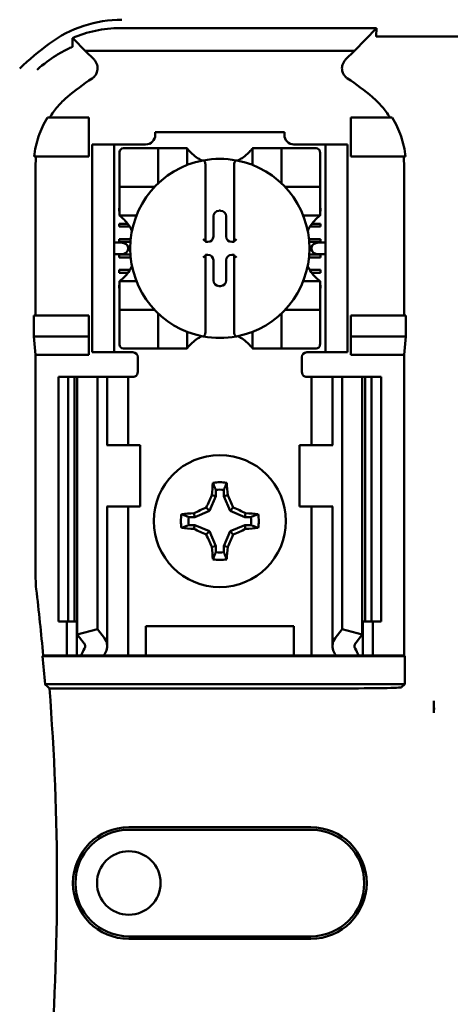
# Model space of a CAD drawing. Units: inches. Extents: x 2 to 108, y 1 to 84.
# Drawn here: x 74 to 75, y 47 to 49 of the extents above; entities that cross this region are included whole.
import ezdxf

# ---------------------------------------------------------------- set-up
doc = ezdxf.new("R2010")
doc.units = ezdxf.units.IN
doc.header["$LTSCALE"] = 5
doc.header["$MEASUREMENT"] = 0
doc.layers.add('Visible (ANSI)', color=7, linetype='Continuous', lineweight=50)

msp = doc.modelspace()

# ---------------------------------------------------------------- linework, layer by layer
at = {"layer": 'Visible (ANSI)'}
for p, q in [((75.1827, 48.6224), (74.6586, 48.6224)), ((75.1376, 48.5762), (75.1827, 48.6224)), ((75.1827, 48.6224), (75.1818, 48.6058)), ((74.5871, 48.5762), (74.5633, 48.6006)), ((75.4138, 48.6052), (75.186, 48.6052)), ((74.5871, 48.5762), (75.1376, 48.5762)), ((74.5871, 48.5762), (74.6054, 48.5579)), ((75.1194, 48.5579), (75.1376, 48.5762)), ((74.5949, 48.4395), (74.51, 48.4395)), ((74.5949, 48.3595), (74.5949, 48.4395)), ((75.1299, 48.4395), (75.2147, 48.4395)), ((75.1299, 48.3595), (75.1299, 48.4395)), ((74.7305, 48.4095), (74.9942, 48.4095)), ((74.7305, 48.4095), (74.7305, 48.4042)), ((74.9942, 48.4042), (74.9942, 48.4095)), ((74.6014, 48.3745), (74.6014, 48.3845)), ((74.6464, 48.3845), (74.6014, 48.3845)), ((74.6014, 48.3745), (74.6014, 47.9695)), ((74.6564, 48.3845), (74.6464, 48.3845)), ((74.6464, 48.3845), (74.6464, 48.3745)), ((74.6464, 48.3745), (74.6464, 47.9695)), ((74.7108, 48.3845), (74.6564, 48.3845)), ((74.7285, 48.3768), (74.6655, 48.3768)), ((74.7285, 48.3768), (74.7364, 48.3768)), ((74.7364, 48.3059), (74.7364, 48.3768)), ((74.7442, 48.3768), (74.7364, 48.3768)), ((74.7442, 48.3768), (74.7876, 48.3768)), ((74.7954, 48.3768), (74.7876, 48.3768)), ((74.7954, 48.3768), (74.7954, 48.3424)), ((74.9293, 48.3424), (74.9293, 48.3768)), ((74.9293, 48.3768), (74.9372, 48.3768)), ((74.9372, 48.3768), (74.9805, 48.3768)), ((74.9883, 48.3768), (74.9805, 48.3768)), ((74.9883, 48.3768), (74.9883, 48.3059)), ((74.9883, 48.3768), (74.9962, 48.3768)), ((75.0592, 48.3768), (74.9962, 48.3768)), ((75.0684, 48.3845), (75.0139, 48.3845)), ((75.0784, 48.3845), (75.0684, 48.3845)), ((75.1234, 48.3845), (75.0784, 48.3845)), ((75.0784, 48.3745), (75.0784, 48.3845)), ((75.0784, 48.3745), (75.0784, 47.9695)), ((75.1234, 48.3845), (75.1234, 48.3745)), ((75.1234, 48.3745), (75.1234, 47.9695)), ((74.4831, 48.3595), (74.5949, 48.3595)), ((74.6576, 48.3689), (74.6576, 48.3059)), ((75.0671, 48.3059), (75.0671, 48.3689)), ((75.2416, 48.3595), (75.1299, 48.3595)), ((74.4859, 48.3409), (74.4859, 48.0345)), ((74.8328, 48.3439), (74.8328, 48.1866)), ((74.8919, 48.1866), (74.8919, 48.3439)), ((75.2388, 48.0345), (75.2388, 48.3409)), ((74.6576, 48.298), (74.6576, 48.3059)), ((74.6576, 48.298), (74.7285, 48.298)), ((74.6576, 48.298), (74.6576, 48.2901)), ((74.9962, 48.298), (75.0671, 48.298)), ((75.0671, 48.3059), (75.0671, 48.298)), ((75.0671, 48.2901), (75.0671, 48.298)), ((74.6576, 48.2468), (74.6576, 48.2901)), ((75.0671, 48.2901), (75.0671, 48.2468)), ((74.6564, 48.254), (74.6576, 48.254)), ((74.6564, 48.2481), (74.6564, 48.254)), ((75.0671, 48.254), (75.0684, 48.254)), ((75.0684, 48.254), (75.0684, 48.2481)), ((74.6576, 48.2481), (74.6564, 48.2481)), ((74.6576, 48.239), (74.6576, 48.2468)), ((74.692, 48.239), (74.6576, 48.239)), ((74.8493, 48.1965), (74.8493, 48.2376)), ((74.8607, 48.2491), (74.864, 48.2491)), ((74.8754, 48.2376), (74.8754, 48.1965)), ((75.0671, 48.239), (75.0328, 48.239)), ((75.0684, 48.2481), (75.0671, 48.2481)), ((75.0671, 48.239), (75.0671, 48.2468)), ((74.6564, 48.2225), (74.6741, 48.2225)), ((74.6564, 48.2166), (74.6564, 48.2225)), ((74.6782, 48.2166), (74.6564, 48.2166)), ((75.0684, 48.2166), (75.0465, 48.2166)), ((75.0506, 48.2225), (75.0684, 48.2225)), ((75.0684, 48.2225), (75.0684, 48.2166)), ((74.6609, 48.1838), (74.6464, 48.1838)), ((74.6564, 48.1851), (74.6564, 48.191)), ((74.6564, 48.191), (74.6803, 48.191)), ((74.6798, 48.1851), (74.6564, 48.1851)), ((74.675, 48.1738), (74.675, 48.1702)), ((74.8328, 48.1866), (74.8328, 48.1851)), ((74.8328, 48.1851), (74.8379, 48.1851)), ((74.8868, 48.1851), (74.8919, 48.1851)), ((74.8919, 48.1851), (74.8919, 48.1866)), ((75.0444, 48.191), (75.0684, 48.191)), ((75.0684, 48.1851), (75.045, 48.1851)), ((75.0497, 48.1702), (75.0497, 48.1738)), ((75.0784, 48.1838), (75.0639, 48.1838)), ((75.0684, 48.191), (75.0684, 48.1851)), ((74.6464, 48.1602), (74.6609, 48.1602)), ((74.6564, 48.1536), (74.6564, 48.1595)), ((74.6564, 48.1595), (74.6797, 48.1595)), ((74.6802, 48.1536), (74.6564, 48.1536)), ((74.8328, 48.159), (74.8328, 48.1575)), ((74.8379, 48.159), (74.8328, 48.159)), ((74.8328, 48.1575), (74.8328, 48.0002)), ((74.8919, 48.159), (74.8868, 48.159)), ((74.8919, 48.1575), (74.8919, 48.159)), ((74.8919, 48.0002), (74.8919, 48.1575)), ((75.0684, 48.1536), (75.0445, 48.1536)), ((75.045, 48.1595), (75.0684, 48.1595)), ((75.0639, 48.1602), (75.0784, 48.1602)), ((75.0684, 48.1595), (75.0684, 48.1536)), ((74.8493, 48.1064), (74.8493, 48.1476)), ((74.8754, 48.1476), (74.8754, 48.1064)), ((74.6564, 48.1221), (74.6564, 48.128)), ((74.6564, 48.128), (74.6786, 48.128)), ((74.6746, 48.1221), (74.6564, 48.1221)), ((75.0461, 48.128), (75.0684, 48.128)), ((75.0684, 48.1221), (75.0501, 48.1221)), ((75.0684, 48.128), (75.0684, 48.1221)), ((74.6564, 48.0965), (74.6576, 48.0965)), ((74.6564, 48.0906), (74.6564, 48.0965)), ((74.6576, 48.0906), (74.6564, 48.0906)), ((74.6576, 48.1051), (74.692, 48.1051)), ((74.6576, 48.1051), (74.6576, 48.0972)), ((74.6576, 48.0539), (74.6576, 48.0972)), ((74.864, 48.095), (74.8607, 48.095)), ((75.0328, 48.1051), (75.0671, 48.1051)), ((75.0671, 48.1051), (75.0671, 48.0972)), ((75.0671, 48.0972), (75.0671, 48.0539)), ((75.0671, 48.0965), (75.0684, 48.0965)), ((75.0684, 48.0906), (75.0671, 48.0906)), ((75.0684, 48.0965), (75.0684, 48.0906)), ((74.6576, 48.0539), (74.6576, 48.0461)), ((75.0671, 48.0461), (75.0671, 48.0539)), ((74.4823, 47.9916), (74.4823, 48.0345)), ((74.5949, 48.0345), (74.4823, 48.0345)), ((74.5949, 47.9916), (74.5949, 48.0345)), ((74.7285, 48.0461), (74.6576, 48.0461)), ((74.6576, 48.0382), (74.6576, 48.0461)), ((74.6576, 48.0382), (74.6576, 47.9752)), ((74.7364, 47.9673), (74.7364, 48.0382)), ((74.9883, 48.0382), (74.9883, 47.9673)), ((75.0671, 48.0461), (74.9962, 48.0461)), ((75.0671, 48.0461), (75.0671, 48.0382)), ((75.0671, 47.9752), (75.0671, 48.0382)), ((75.1299, 47.9916), (75.1299, 48.0345)), ((75.1299, 48.0345), (75.2424, 48.0345)), ((75.2424, 48.0345), (75.2424, 47.9916)), ((74.4859, 47.9545), (74.4823, 47.9916)), ((74.4823, 47.9916), (74.5949, 47.9916)), ((74.5949, 47.9545), (74.5949, 47.9916)), ((74.7954, 48.0016), (74.7954, 47.9673)), ((74.9293, 47.9673), (74.9293, 48.0016)), ((75.2424, 47.9916), (75.1299, 47.9916)), ((75.1299, 47.9545), (75.1299, 47.9916)), ((75.2424, 47.9916), (75.2388, 47.9545)), ((74.5949, 47.9545), (74.4859, 47.9545)), ((74.4859, 47.9545), (74.4859, 47.497)), ((74.6014, 47.9595), (74.6014, 47.9695)), ((74.6014, 47.9595), (74.6464, 47.9595)), ((74.6464, 47.9695), (74.6464, 47.9595)), ((74.6464, 47.9595), (74.6564, 47.9595)), ((74.6849, 47.9595), (74.6564, 47.9595)), ((74.6655, 47.9673), (74.7285, 47.9673)), ((74.6949, 47.9495), (74.6949, 47.9195)), ((74.7364, 47.9673), (74.7285, 47.9673)), ((74.7364, 47.9673), (74.7442, 47.9673)), ((74.7876, 47.9673), (74.7442, 47.9673)), ((74.7954, 47.9673), (74.7876, 47.9673)), ((74.9293, 47.9673), (74.9372, 47.9673)), ((74.9805, 47.9673), (74.9372, 47.9673)), ((74.9805, 47.9673), (74.9883, 47.9673)), ((74.9962, 47.9673), (74.9883, 47.9673)), ((74.9962, 47.9673), (75.0592, 47.9673)), ((75.0299, 47.9195), (75.0299, 47.9495)), ((75.0399, 47.9595), (75.0684, 47.9595)), ((75.0684, 47.9595), (75.0784, 47.9595)), ((75.0784, 47.9595), (75.0784, 47.9695)), ((75.0784, 47.9595), (75.1234, 47.9595)), ((75.1234, 47.9695), (75.1234, 47.9595)), ((75.2388, 47.9545), (75.1299, 47.9545)), ((75.2388, 47.3395), (75.2388, 47.9545)), ((74.5324, 47.9095), (74.5524, 47.9095)), ((74.5324, 47.9095), (74.5324, 47.4095)), ((74.5524, 47.9095), (74.5655, 47.9095)), ((74.5524, 47.9095), (74.5524, 47.4095)), ((74.5712, 47.9095), (74.5655, 47.9095)), ((74.5655, 47.9095), (74.5655, 47.4095)), ((74.5712, 47.9095), (74.6124, 47.9095)), ((74.5712, 47.9095), (74.5712, 47.3828)), ((74.6124, 47.9095), (74.6264, 47.9095)), ((74.6124, 47.9095), (74.6124, 47.3933)), ((74.6324, 47.9095), (74.6264, 47.9095)), ((74.6324, 47.9095), (74.6579, 47.9095)), ((74.6324, 47.7695), (74.6324, 47.9095)), ((74.6749, 47.9095), (74.6579, 47.9095)), ((74.6749, 47.9095), (74.6849, 47.9095)), ((74.6749, 47.7695), (74.6749, 47.9095)), ((75.0499, 47.9095), (75.0399, 47.9095)), ((75.0499, 47.9095), (75.0668, 47.9095)), ((75.0499, 47.9095), (75.0499, 47.7695)), ((75.0924, 47.9095), (75.0668, 47.9095)), ((75.0924, 47.9095), (75.0983, 47.9095)), ((75.0924, 47.9095), (75.0924, 47.7695)), ((75.1124, 47.9095), (75.0983, 47.9095)), ((75.1535, 47.9095), (75.1124, 47.9095)), ((75.1124, 47.9095), (75.1124, 47.3933)), ((75.1535, 47.9095), (75.1535, 47.3828)), ((75.1592, 47.9095), (75.1535, 47.9095)), ((75.1592, 47.9095), (75.1724, 47.9095)), ((75.1592, 47.9095), (75.1592, 47.4095)), ((75.1724, 47.9095), (75.1924, 47.9095)), ((75.1724, 47.9095), (75.1724, 47.4095)), ((75.1924, 47.9095), (75.1924, 47.4095)), ((74.6326, 47.7695), (74.6314, 47.7695)), ((74.6999, 47.7695), (74.6326, 47.7695)), ((74.6999, 47.6445), (74.6999, 47.7695)), ((75.0249, 47.7695), (75.0921, 47.7695)), ((75.0249, 47.7695), (75.0249, 47.6445)), ((75.0933, 47.7695), (75.0921, 47.7695)), ((74.8541, 47.6782), (74.8541, 47.6657)), ((74.8706, 47.6657), (74.8706, 47.6782)), ((74.8541, 47.6657), (74.8416, 47.6353)), ((74.8541, 47.6657), (74.8462, 47.6673)), ((74.8706, 47.6657), (74.8785, 47.6673)), ((74.8832, 47.6353), (74.8706, 47.6657)), ((74.6314, 47.6445), (74.6326, 47.6445)), ((74.6324, 47.3587), (74.6324, 47.6445)), ((74.6326, 47.6445), (74.6999, 47.6445)), ((74.6749, 47.3395), (74.6749, 47.6445)), ((74.8112, 47.6228), (74.8096, 47.6307)), ((74.8416, 47.6353), (74.8112, 47.6228)), ((74.8416, 47.6353), (74.8348, 47.6421)), ((74.8832, 47.6353), (74.8899, 47.6421)), ((74.9135, 47.6228), (74.8832, 47.6353)), ((74.9135, 47.6228), (74.9151, 47.6307)), ((75.0921, 47.6445), (75.0249, 47.6445)), ((75.0499, 47.6445), (75.0499, 47.3395)), ((75.0921, 47.6445), (75.0933, 47.6445)), ((75.0924, 47.6445), (75.0924, 47.3587)), ((74.8112, 47.6228), (74.7987, 47.6228)), ((74.926, 47.6228), (74.9135, 47.6228)), ((74.7987, 47.6063), (74.8112, 47.6063)), ((74.8112, 47.6063), (74.8096, 47.5984)), ((74.8112, 47.6063), (74.8416, 47.5937)), ((74.8416, 47.5937), (74.8348, 47.5869)), ((74.8416, 47.5937), (74.8541, 47.5634)), ((74.8706, 47.5634), (74.8832, 47.5937)), ((74.8832, 47.5937), (74.9135, 47.6063)), ((74.8832, 47.5937), (74.8899, 47.5869)), ((74.9135, 47.6063), (74.926, 47.6063)), ((74.9135, 47.6063), (74.9151, 47.5984)), ((74.8541, 47.5634), (74.8462, 47.5618)), ((74.8541, 47.5634), (74.8541, 47.5509)), ((74.8706, 47.5509), (74.8706, 47.5634)), ((74.8706, 47.5634), (74.8785, 47.5618)), ((74.5524, 47.4095), (74.5324, 47.4095)), ((74.5499, 47.3395), (74.5499, 47.4095)), ((74.5655, 47.4095), (74.5524, 47.4095)), ((74.5655, 47.4095), (74.5712, 47.4095)), ((74.5699, 47.3395), (74.5699, 47.4095)), ((75.1535, 47.4095), (75.1592, 47.4095)), ((75.1549, 47.4095), (75.1549, 47.3395)), ((75.1724, 47.4095), (75.1592, 47.4095)), ((75.1924, 47.4095), (75.1724, 47.4095)), ((75.1749, 47.4095), (75.1749, 47.3395)), ((74.5712, 47.3828), (74.6124, 47.3933)), ((74.6124, 47.3933), (74.6264, 47.3751)), ((74.7109, 47.3395), (74.7109, 47.3995)), ((74.7109, 47.3995), (75.0139, 47.3995)), ((75.0139, 47.3995), (75.0139, 47.3395)), ((75.0983, 47.3751), (75.1124, 47.3933)), ((75.1124, 47.3933), (75.1535, 47.3828)), ((74.5852, 47.3645), (74.5712, 47.3828)), ((75.1535, 47.3828), (75.1395, 47.3645)), ((74.5002, 47.3382), (74.5014, 47.3395)), ((74.5002, 47.3382), (75.2401, 47.3382)), ((74.5014, 47.3395), (74.5499, 47.3395)), ((74.5499, 47.3395), (74.5699, 47.3395)), ((74.5699, 47.3395), (74.5788, 47.3395)), ((74.6254, 47.3395), (74.5788, 47.3395)), ((74.6579, 47.3395), (74.6254, 47.3395)), ((74.6579, 47.3395), (74.6749, 47.3395)), ((74.6886, 47.3395), (74.6749, 47.3395)), ((74.6886, 47.3395), (74.7109, 47.3395)), ((74.7109, 47.3395), (75.0139, 47.3395)), ((75.0139, 47.3395), (75.0361, 47.3395)), ((75.0361, 47.3395), (75.0499, 47.3395)), ((75.0668, 47.3395), (75.0499, 47.3395)), ((75.0668, 47.3395), (75.0993, 47.3395)), ((75.1459, 47.3395), (75.0993, 47.3395)), ((75.1549, 47.3395), (75.1459, 47.3395)), ((75.1749, 47.3395), (75.1549, 47.3395)), ((75.1749, 47.3395), (75.2388, 47.3395)), ((75.2388, 47.3395), (75.2401, 47.3382)), ((75.2401, 47.3382), (75.2401, 47.2808)), ((75.2401, 47.2808), (74.5051, 47.2808)), ((74.5142, 47.2725), (75.1089, 47.2725)), ((75.2401, 47.2808), (75.2339, 47.2746)), ((75.2999, 47.2469), (75.2999, 47.2226)), ((74.6764, 46.9887), (75.0484, 46.9887)), ((75.0484, 46.9835), (74.6764, 46.9835)), ((74.6764, 46.7655), (75.0484, 46.7655)), ((75.0484, 46.7604), (74.6764, 46.7604))]:
    msp.add_line(p, q, dxfattribs=at)
for centre, radius in [((74.8624, 47.6145), 0.135), ((74.6764, 46.8745), 0.065)]:
    msp.add_circle(centre, radius, dxfattribs=at)
for centre, radius, start, end in [((74.8624, 48.1174), 0.5878, 126.3324, 134.0778), ((74.8624, 48.1174), 0.4793, 123.0051, 130.583), ((74.8624, 48.1174), 0.4793, 49.417, 56.9949), ((74.7108, 48.4042), 0.0197, 270, 0), ((75.0139, 48.4042), 0.0197, 180, 270), ((74.6655, 48.3689), 0.00787, 90, 180), ((75.0592, 48.3689), 0.00787, 0, 90), ((74.8624, 48.427), 0.0837, 225.0991, 244.407), ((74.8624, 48.172), 0.1831, 79.3512, 100.6488), ((74.8624, 48.427), 0.0837, 295.593, 314.9009), ((74.8624, 48.172), 0.1831, 100.6488, 259.3512), ((74.8624, 48.172), 0.1831, 280.6488, 79.3512), ((74.7285, 48.3059), 0.00787, 270, 278.0723), ((74.7285, 48.3059), 0.00787, 351.9277, 0), ((74.9962, 48.3059), 0.00787, 180, 188.0723), ((74.9962, 48.3059), 0.00787, 261.9277, 270), ((74.6074, 48.172), 0.0837, 25.593, 44.9009), ((75.1173, 48.172), 0.0837, 135.0991, 154.407), ((74.6074, 48.172), 0.0837, 315.0991, 334.407), ((75.1173, 48.172), 0.0837, 205.593, 224.9009), ((74.7285, 48.0382), 0.00787, 81.9277, 90), ((74.7285, 48.0382), 0.00787, 0, 8.0723), ((74.9962, 48.0382), 0.00787, 171.9277, 180), ((74.9962, 48.0382), 0.00787, 90, 98.0723), ((74.8624, 47.9171), 0.0837, 115.593, 134.9009), ((74.8624, 48.172), 0.1831, 259.3512, 280.6488), ((74.8624, 47.9171), 0.0837, 45.0991, 64.407), ((74.6655, 47.9752), 0.00787, 180, 270), ((75.0592, 47.9752), 0.00787, 270, 0), ((74.6849, 47.9495), 0.01, 0, 90), ((75.0399, 47.9495), 0.01, 90, 180), ((74.6849, 47.9195), 0.01, 292.0243, 0), ((75.0399, 47.9195), 0.01, 180, 247.9757), ((74.8624, 47.6145), 0.0795, 79.8408, 100.1592), ((74.8624, 47.6145), 0.0642, 82.6326, 97.3674), ((74.8624, 47.6145), 0.0795, 169.8408, 190.1592), ((74.8624, 47.6145), 0.0795, 349.8408, 10.1592), ((74.8624, 47.6145), 0.0642, 172.6326, 187.3674), ((74.8624, 47.6145), 0.0642, 352.6326, 7.3674), ((74.8624, 47.6145), 0.0642, 262.6326, 277.3674), ((74.8624, 47.6145), 0.0795, 259.8408, 280.1592), ((74.671, 47.497), 0.185, 180.001, 186.7248), ((69.3924, 46.8745), 5.1302, 5.2005, 6.7257), ((69.3924, 46.8745), 5.1289, 4.5437, 5.1871), ((69.3924, 46.8745), 5.1372, 355.5574, 4.4426), ((74.6764, 46.8745), 0.1141, 90, 270), ((74.6764, 46.8745), 0.109, 90, 270), ((75.0484, 46.8745), 0.1141, 270, 90), ((75.0484, 46.8745), 0.109, 270, 90)]:
    msp.add_arc(centre, radius, start, end, dxfattribs=at)
for centre, major_axis, ratio, start_param, end_param in [((74.7244, 48.3616), (-0.2311, -0.0707), 0.834602, 5.942273, 6.033318), ((74.9966, 48.3618), (-0.2354, 0.069), 0.829175, 3.380126, 3.470466), ((74.8607, 48.2376), (-0.00808, 0.00808), 0.998783, 5.498396, 7.067974), ((74.864, 48.2376), (0.00808, 0.00808), 0.998783, 5.498396, 7.067974), ((74.8379, 48.1965), (0.00808, -0.00808), 0.998783, 5.498396, 7.067974), ((74.8868, 48.1965), (-0.00808, -0.00808), 0.998783, 5.498396, 7.067974), ((74.6609, 48.1738), (-0.0141, 0), 0.707107, 3.141593, 4.712389), ((74.8289, 48.1866), (-0.00394, 0), 0.0349, 3.141593, 3.217906), ((74.8958, 48.1866), (-0.00394, 0), 0.0349, 6.206872, 6.283185), ((75.0639, 48.1738), (-0.0141, 0), 0.707107, 4.712389, 6.283185), ((74.6609, 48.1702), (-0.0141, 0), 0.707107, 1.570796, 3.141593), ((74.8289, 48.1575), (-0.00394, 0), 0.0349, 3.065279, 3.141592), ((74.8379, 48.1476), (0.00808, 0.00808), 0.998783, 5.498396, 7.067974), ((74.8868, 48.1476), (-0.00808, 0.00808), 0.998783, 5.498396, 7.067974), ((74.8958, 48.1575), (-0.00394, 0), 0.0349, 0, 0.076314), ((75.0639, 48.1702), (-0.0141, 0), 0.707107, 0, 1.570796), ((74.8607, 48.1064), (-0.00808, -0.00808), 0.998783, 5.498396, 7.067974), ((74.864, 48.1064), (0.00808, -0.00808), 0.998783, 5.498396, 7.067974), ((74.8707, 47.6145), (0, 0.1508), 0.173648, 1.025501, 1.21363), ((74.854, 47.6145), (0, -0.1508), 0.173648, 1.927963, 2.116092), ((74.8531, 47.6184), (0.0577, 0.1392), 0.173648, 1.284722, 1.471568), ((74.8716, 47.6184), (0.0577, -0.1392), 0.173648, 1.670024, 1.85687), ((74.8624, 47.6062), (0.1508, 0), 0.173648, 1.927963, 2.116092), ((74.8585, 47.6238), (0.1392, 0.0577), 0.173648, 1.670024, 1.85687), ((74.8662, 47.6238), (0.1392, -0.0577), 0.173648, 1.284722, 1.471568), ((74.8624, 47.6062), (0.1508, 0), 0.173648, 1.025501, 1.21363), ((74.8624, 47.6229), (-0.1508, 0), 0.173648, 1.025501, 1.21363), ((74.8585, 47.6053), (-0.1392, 0.0577), 0.173648, 1.284722, 1.471568), ((74.8662, 47.6053), (-0.1392, -0.0577), 0.173648, 1.670024, 1.85687), ((74.8624, 47.6229), (-0.1508, 0), 0.173648, 1.927963, 2.116092), ((74.8531, 47.6107), (-0.0577, 0.1392), 0.173648, 1.670024, 1.85687), ((74.8716, 47.6107), (-0.0577, -0.1392), 0.173648, 1.284722, 1.471568), ((74.8707, 47.6145), (0, 0.1508), 0.173648, 1.927963, 2.116092), ((74.854, 47.6145), (0, -0.1508), 0.173648, 1.025501, 1.21363), ((74.5624, 47.3587), (-0.07, 0), 0.57735, 2.822214, 3.558114), ((75.1624, 47.3587), (-0.07, 0), 0.57735, 5.866664, 6.602564), ((74.8909, 47.296), (-0.3211, 0), 0.57735, 5.963807, 6.045969), ((74.5624, 47.3587), (-0.025, 0), 0.57735, 2.822214, 3.558114), ((74.9713, 47.297), (-0.3562, 0), 0.5, 6.004286, 6.041949), ((74.7534, 47.297), (0.3562, 0), 0.5, 0.241236, 0.278899), ((75.1624, 47.3587), (-0.025, 0), 0.57735, 5.866664, 6.602564), ((74.8338, 47.296), (-0.3211, 0), 0.57735, 3.378809, 3.460971), ((75.1089, 47.2746), (-0.125, 0), 0.017455, 1.570796, 3.124139)]:
    msp.add_ellipse(centre, major_axis=major_axis, ratio=ratio, start_param=start_param, end_param=end_param, dxfattribs=at)
for points, knots in [([(74.6622, 48.6395), (74.6358, 48.6395), (74.6094, 48.6352), (74.5592, 48.6187), (74.5354, 48.6066), (74.5141, 48.5909)], [0, 0, 0, 0, 0.2013146, 0.2013146, 0.4026288, 0.4026288, 0.4026288, 0.4026288]), ([(74.5614, 48.6021), (74.5761, 48.6084), (74.5918, 48.6135), (74.6246, 48.6205), (74.6415, 48.6224), (74.6586, 48.6224)], [0.0005695, 0.0005695, 0.0005695, 0.0005695, 0.1312344, 0.1312344, 0.2617045, 0.2617045, 0.2617045, 0.2617045]), ([(74.5616, 48.5849), (74.5616, 48.5878), (74.5616, 48.5907), (74.5615, 48.5964), (74.5615, 48.5993), (74.5614, 48.6021)], [0, 0, 0, 0, 0.893653, 0.893653, 1.787189, 1.787189, 1.787189, 1.787189]), ([(74.5633, 48.6006), (74.563, 48.6009), (74.5627, 48.6012), (74.562, 48.6017), (74.5617, 48.6019), (74.5614, 48.6021)], [-0.007747749, -0.007747749, -0.007747749, -0.007747749, -0.003783788, -0.003783788, -0.000454686, -0.000454686, -0.000454686, -0.000454686]), ([(75.186, 48.6052), (75.1858, 48.6052), (75.1856, 48.6052), (75.1854, 48.6052), (75.1852, 48.6052), (75.1851, 48.6052), (75.1849, 48.6052), (75.1846, 48.6052), (75.1844, 48.6052), (75.1843, 48.6052), (75.1839, 48.6052), (75.1836, 48.6052), (75.1833, 48.6052), (75.1821, 48.6054), (75.1817, 48.6056), (75.1818, 48.6058)], [0.00000364, 0.00000364, 0.00000364, 0.00000364, 0.00139916, 0.00139916, 0.00139916, 0.00298569, 0.00298569, 0.00298569, 0.00560677, 0.00560677, 0.00560677, 0.01160188, 0.01160188, 0.01160188, 0.04424913, 0.04424913, 0.04424913, 0.04424913]), ([(74.4891, 48.537), (74.4892, 48.5371), (74.4893, 48.5372), (74.4894, 48.5373), (74.502, 48.5489), (74.5152, 48.5586), (74.5281, 48.5666), (74.5349, 48.5708), (74.5415, 48.5745), (74.5482, 48.5779)], [-0.275384, -0.275384, -0.275384, -0.275384, -0.2742201, -0.2742201, -0.2742201, -0.0959562, -0.0959562, -0.0959562, -0.0033695, -0.0033695, -0.0033695, -0.0033695]), ([(74.5486, 48.5781), (74.5504, 48.5791), (74.5521, 48.5799), (74.5553, 48.5814), (74.5569, 48.5822), (74.5585, 48.583)], [0, 0, 0, 0, 0.02347693, 0.02347693, 0.04560163, 0.04560163, 0.04560163, 0.04560163]), ([(74.5585, 48.583), (74.5592, 48.5833), (74.5597, 48.5835), (74.5604, 48.5838), (74.5607, 48.584), (74.5609, 48.5841)], [-0.01886927, -0.01886927, -0.01886927, -0.01886927, -0.00960531, -0.00960531, 0, 0, 0, 0]), ([(74.5609, 48.5841), (74.561, 48.5841), (74.5611, 48.5842), (74.5613, 48.5843), (74.5614, 48.5844), (74.5616, 48.5845), (74.5616, 48.5846), (74.5616, 48.5847), (74.5616, 48.5848), (74.5616, 48.5848), (74.5616, 48.5849), (74.5616, 48.5849)], [-0.02860878, -0.02860878, -0.02860878, -0.02860878, -0.02684787, -0.02684787, -0.02160726, -0.02160726, -0.01511794, -0.01511794, -0.00727155, -0.00727155, 0, 0, 0, 0]), ([(74.6013, 48.5193), (74.6031, 48.5204), (74.6047, 48.5218), (74.6075, 48.5249), (74.6087, 48.5266), (74.6108, 48.5305), (74.6121, 48.5336), (74.6129, 48.5409), (74.6126, 48.5441), (74.6111, 48.5492), (74.6103, 48.5512), (74.6081, 48.5548), (74.6068, 48.5564), (74.6054, 48.5579)], [-0.1431185, -0.1431185, -0.1431185, -0.1431185, -0.1153217, -0.1153217, -0.0875317, -0.0875317, -0.0564939, -0.0564939, -0.0318711, -0.0318711, -0.0159383, -0.0159383, 0, 0, 0, 0]), ([(75.1194, 48.5579), (75.1179, 48.5564), (75.1166, 48.5548), (75.1145, 48.5512), (75.1136, 48.5492), (75.1124, 48.545), (75.1117, 48.5417), (75.1125, 48.5344), (75.1135, 48.5313), (75.116, 48.5266), (75.1172, 48.5249), (75.1201, 48.5218), (75.1217, 48.5204), (75.1234, 48.5193)], [-0.1431251, -0.1431251, -0.1431251, -0.1431251, -0.115325, -0.115325, -0.0875318, -0.0875318, -0.0564941, -0.0564941, -0.0318722, -0.0318722, -0.0159388, -0.0159388, 0, 0, 0, 0]), ([(74.5506, 48.4814), (74.5436, 48.4754), (74.5371, 48.4689), (74.5251, 48.4549), (74.5196, 48.4474), (74.5147, 48.4395)], [0, 0, 0, 0, 0.0699364, 0.0699364, 0.1404991, 0.1404991, 0.1404991, 0.1404991]), ([(75.21, 48.4395), (75.2051, 48.4473), (75.1997, 48.4548), (75.1877, 48.4688), (75.1812, 48.4753), (75.1741, 48.4814)], [0.0009169, 0.0009169, 0.0009169, 0.0009169, 0.0710259, 0.0710259, 0.1414156, 0.1414156, 0.1414156, 0.1414156]), ([(74.51, 48.4395), (74.5026, 48.4274), (74.4965, 48.4144), (74.4875, 48.3875), (74.4844, 48.3736), (74.4831, 48.3595)], [0.0002951, 0.0002951, 0.0002951, 0.0002951, 0.1086254, 0.1086254, 0.2165058, 0.2165058, 0.2165058, 0.2165058]), ([(75.2416, 48.3595), (75.2403, 48.3736), (75.2373, 48.3875), (75.2282, 48.4144), (75.2221, 48.4274), (75.2147, 48.4395)], [0.0000963, 0.0000963, 0.0000963, 0.0000963, 0.1079758, 0.1079758, 0.2163051, 0.2163051, 0.2163051, 0.2163051]), ([(74.8033, 48.3677), (74.8022, 48.3688), (74.8011, 48.37), (74.799, 48.3723), (74.7981, 48.3734), (74.7968, 48.375), (74.7963, 48.3756), (74.7958, 48.3763), (74.7957, 48.3764), (74.7955, 48.3767), (74.7954, 48.3768), (74.7954, 48.3768)], [-0.03831228, -0.03831228, -0.03831228, -0.03831228, -0.02676761, -0.02676761, -0.01522294, -0.01522294, -0.00761147, -0.00761147, -0.00380574, -0.00380574, 0, 0, 0, 0]), ([(74.9293, 48.3768), (74.9293, 48.3768), (74.9292, 48.3767), (74.9291, 48.3764), (74.9289, 48.3763), (74.9284, 48.3756), (74.9279, 48.375), (74.9266, 48.3734), (74.9257, 48.3723), (74.9236, 48.37), (74.9225, 48.3688), (74.9214, 48.3677)], [-0.14756864, -0.14756864, -0.14756864, -0.14756864, -0.1437629, -0.1437629, -0.13995717, -0.13995717, -0.1323457, -0.1323457, -0.12080103, -0.12080103, -0.10925636, -0.10925636, -0.10925636, -0.10925636]), ([(74.8285, 48.352), (74.8287, 48.352), (74.8288, 48.352), (74.8289, 48.352), (74.8291, 48.352), (74.8293, 48.352), (74.8296, 48.3518), (74.8299, 48.3517), (74.8305, 48.3513), (74.831, 48.3508), (74.8317, 48.3496), (74.8321, 48.3487), (74.8327, 48.3466), (74.8328, 48.3451), (74.8328, 48.3439)], [0.09361084, 0.09361084, 0.09361084, 0.09361084, 0.09448587, 0.09448587, 0.09448587, 0.09584552, 0.09584552, 0.09737332, 0.09737332, 0.10168956, 0.10168956, 0.10832607, 0.10832607, 0.11777784, 0.11777784, 0.11777784, 0.11777784]), ([(74.8962, 48.352), (74.8961, 48.352), (74.8959, 48.352), (74.8958, 48.352), (74.8956, 48.352), (74.8954, 48.352), (74.8951, 48.3518), (74.8949, 48.3517), (74.8942, 48.3513), (74.8937, 48.3508), (74.893, 48.3496), (74.8926, 48.3487), (74.892, 48.3466), (74.8919, 48.3451), (74.8919, 48.3439)], [-0.00087101, -0.00087101, -0.00087101, -0.00087101, 0, 0, 0, 0.00135965, 0.00135965, 0.00288745, 0.00288745, 0.00720369, 0.00720369, 0.0138402, 0.0138402, 0.02329198, 0.02329198, 0.02329198, 0.02329198]), ([(74.6576, 48.239), (74.6576, 48.239), (74.6577, 48.2389), (74.658, 48.2387), (74.6583, 48.2385), (74.6591, 48.2379), (74.6598, 48.2373), (74.6615, 48.2359), (74.6625, 48.235), (74.6646, 48.2331), (74.6657, 48.2321), (74.6667, 48.2311)], [-0.14766737, -0.14766737, -0.14766737, -0.14766737, -0.14331726, -0.14331726, -0.13896716, -0.13896716, -0.13026695, -0.13026695, -0.11976552, -0.11976552, -0.10926408, -0.10926408, -0.10926408, -0.10926408]), ([(75.058, 48.2311), (75.0591, 48.2322), (75.0603, 48.2333), (75.0626, 48.2354), (75.0637, 48.2363), (75.0653, 48.2376), (75.0659, 48.2381), (75.0666, 48.2386), (75.0668, 48.2387), (75.067, 48.2389), (75.0671, 48.239), (75.0671, 48.239)], [0.10925636, 0.10925636, 0.10925636, 0.10925636, 0.12080103, 0.12080103, 0.1323457, 0.1323457, 0.13995717, 0.13995717, 0.1437629, 0.1437629, 0.14756864, 0.14756864, 0.14756864, 0.14756864]), ([(74.8285, 48.1907), (74.8285, 48.1907), (74.8286, 48.1907), (74.829, 48.1903), (74.8294, 48.1899), (74.8302, 48.1891), (74.8306, 48.1887), (74.8313, 48.188), (74.8317, 48.1877), (74.8322, 48.1871), (74.8324, 48.187), (74.8327, 48.1867), (74.8328, 48.1866), (74.8328, 48.1866), (74.8328, 48.1866), (74.8328, 48.1866)], [-0.00020122, -0.00020122, -0.00020122, -0.00020122, 0, 0, 0.00433174, 0.00433174, 0.00846618, 0.00846618, 0.01284973, 0.01284973, 0.01612611, 0.01612611, 0.01896459, 0.01896459, 0.01918596, 0.01918596, 0.01918596, 0.01918596]), ([(74.8962, 48.1907), (74.8962, 48.1907), (74.8962, 48.1907), (74.8957, 48.1903), (74.8953, 48.1899), (74.8945, 48.1891), (74.8942, 48.1887), (74.8934, 48.188), (74.8931, 48.1877), (74.8925, 48.1871), (74.8923, 48.187), (74.892, 48.1867), (74.8919, 48.1866), (74.8919, 48.1866), (74.8919, 48.1866), (74.8919, 48.1866)], [-0.00020122, -0.00020122, -0.00020122, -0.00020122, 0, 0, 0.00433174, 0.00433174, 0.00846618, 0.00846618, 0.01284973, 0.01284973, 0.01612611, 0.01612611, 0.01896459, 0.01896459, 0.01918596, 0.01918596, 0.01918596, 0.01918596]), ([(74.8285, 48.1533), (74.8285, 48.1534), (74.8286, 48.1534), (74.829, 48.1538), (74.8294, 48.1542), (74.8302, 48.155), (74.8306, 48.1553), (74.8313, 48.1561), (74.8317, 48.1564), (74.8322, 48.1569), (74.8324, 48.1571), (74.8327, 48.1574), (74.8328, 48.1574), (74.8328, 48.1575), (74.8328, 48.1575), (74.8328, 48.1575)], [-0.00020122, -0.00020122, -0.00020122, -0.00020122, 0, 0, 0.00433174, 0.00433174, 0.00846618, 0.00846618, 0.01284973, 0.01284973, 0.01612611, 0.01612611, 0.01896459, 0.01896459, 0.01918596, 0.01918596, 0.01918596, 0.01918596]), ([(74.8962, 48.1533), (74.8962, 48.1534), (74.8962, 48.1534), (74.8957, 48.1538), (74.8953, 48.1542), (74.8945, 48.155), (74.8942, 48.1553), (74.8934, 48.1561), (74.8931, 48.1564), (74.8925, 48.1569), (74.8923, 48.1571), (74.892, 48.1574), (74.8919, 48.1574), (74.8919, 48.1575), (74.8919, 48.1575), (74.8919, 48.1575)], [-0.00020122, -0.00020122, -0.00020122, -0.00020122, 0, 0, 0.00433174, 0.00433174, 0.00846618, 0.00846618, 0.01284973, 0.01284973, 0.01612611, 0.01612611, 0.01896459, 0.01896459, 0.01918596, 0.01918596, 0.01918596, 0.01918596]), ([(74.6667, 48.113), (74.6656, 48.1119), (74.6644, 48.1108), (74.6621, 48.1087), (74.661, 48.1077), (74.6594, 48.1065), (74.6588, 48.106), (74.6581, 48.1055), (74.6579, 48.1053), (74.6577, 48.1052), (74.6576, 48.1051), (74.6576, 48.1051)], [-0.03831228, -0.03831228, -0.03831228, -0.03831228, -0.02676761, -0.02676761, -0.01522294, -0.01522294, -0.00761147, -0.00761147, -0.00380574, -0.00380574, 0, 0, 0, 0]), ([(75.0671, 48.1051), (75.0671, 48.1051), (75.067, 48.1052), (75.0668, 48.1053), (75.0666, 48.1055), (75.0659, 48.106), (75.0653, 48.1065), (75.0637, 48.1077), (75.0626, 48.1087), (75.0603, 48.1108), (75.0591, 48.1119), (75.058, 48.113)], [-0.14756864, -0.14756864, -0.14756864, -0.14756864, -0.1437629, -0.1437629, -0.13995717, -0.13995717, -0.1323457, -0.1323457, -0.12080103, -0.12080103, -0.10925636, -0.10925636, -0.10925636, -0.10925636]), ([(74.8285, 47.9921), (74.8287, 47.9921), (74.8288, 47.9921), (74.8289, 47.9921), (74.8291, 47.9921), (74.8293, 47.9921), (74.8296, 47.9922), (74.8299, 47.9923), (74.8305, 47.9927), (74.831, 47.9932), (74.8317, 47.9944), (74.8321, 47.9954), (74.8327, 47.9975), (74.8328, 47.9989), (74.8328, 48.0002)], [-0.00087503, -0.00087503, -0.00087503, -0.00087503, 0, 0, 0, 0.00135965, 0.00135965, 0.00288745, 0.00288745, 0.00720369, 0.00720369, 0.0138402, 0.0138402, 0.02329198, 0.02329198, 0.02329198, 0.02329198]), ([(74.8962, 47.9921), (74.8961, 47.9921), (74.8959, 47.9921), (74.8958, 47.9921), (74.8956, 47.9921), (74.8954, 47.9921), (74.8951, 47.9922), (74.8949, 47.9923), (74.8942, 47.9927), (74.8937, 47.9932), (74.893, 47.9944), (74.8926, 47.9954), (74.892, 47.9975), (74.8919, 47.9989), (74.8919, 48.0002)], [0.09351326, 0.09351326, 0.09351326, 0.09351326, 0.09438426, 0.09438426, 0.09438426, 0.09574391, 0.09574391, 0.09727172, 0.09727172, 0.10158796, 0.10158796, 0.10822446, 0.10822446, 0.11767624, 0.11767624, 0.11767624, 0.11767624]), ([(74.7954, 47.9673), (74.7954, 47.9673), (74.7955, 47.9674), (74.7957, 47.9676), (74.7958, 47.9678), (74.7963, 47.9685), (74.7968, 47.9691), (74.7981, 47.9707), (74.799, 47.9718), (74.8011, 47.9741), (74.8022, 47.9753), (74.8033, 47.9764)], [-0.14756864, -0.14756864, -0.14756864, -0.14756864, -0.1437629, -0.1437629, -0.13995717, -0.13995717, -0.1323457, -0.1323457, -0.12080103, -0.12080103, -0.10925636, -0.10925636, -0.10925636, -0.10925636]), ([(74.9214, 47.9764), (74.9225, 47.9753), (74.9236, 47.9741), (74.9257, 47.9718), (74.9266, 47.9707), (74.9279, 47.9691), (74.9284, 47.9685), (74.9289, 47.9678), (74.9291, 47.9676), (74.9292, 47.9674), (74.9293, 47.9673), (74.9293, 47.9673)], [-0.03831228, -0.03831228, -0.03831228, -0.03831228, -0.02676761, -0.02676761, -0.01522294, -0.01522294, -0.00761147, -0.00761147, -0.00380574, -0.00380574, 0, 0, 0, 0]), ([(75.2999, 47.2469), (75.2997, 47.2384), (75.2997, 47.2315), (75.2998, 47.2262), (75.2998, 47.2249), (75.2998, 47.2237), (75.2999, 47.2226)], [4.9094551, 4.9094551, 4.9094551, 4.9094551, 5.1085416, 5.1085416, 5.1085416, 5.1571309, 5.1571309, 5.1571309, 5.1571309]), ([(75.2999, 47.2226), (75.2999, 47.2237), (75.2999, 47.2249), (75.3, 47.2262), (75.3001, 47.2315), (75.3, 47.2384), (75.2999, 47.2469)], [5.7089517, 5.7089517, 5.7089517, 5.7089517, 5.757541, 5.757541, 5.757541, 5.9566275, 5.9566275, 5.9566275, 5.9566275])]:
    msp.add_open_spline(points, degree=3, knots=knots, dxfattribs=at)
for points, degree in [([(74.6849, 47.9095), (74.6861, 47.9095), (74.6874, 47.9098), (74.6886, 47.9103)], 3), ([(75.0399, 47.9095), (75.0386, 47.9095), (75.0373, 47.9098), (75.0361, 47.9103)], 3), ([(74.5142, 47.2725), (74.5096, 47.2767), (74.5051, 47.2808)], 2)]:
    msp.add_open_spline(points, degree=degree, dxfattribs=at)
for points, weights in [([(74.8541, 47.6782), (74.8515, 47.6847), (74.8483, 47.6928)], [1.03566152, 1.03921745307, 1.03237175083]), ([(74.8706, 47.6782), (74.8732, 47.6847), (74.8764, 47.6928)], [1.03566152, 1.03921745307, 1.03237175083]), ([(74.7987, 47.6228), (74.7921, 47.6254), (74.7841, 47.6286)], [1.03566151999, 1.03921745307, 1.03237175083]), ([(74.926, 47.6228), (74.9326, 47.6254), (74.9406, 47.6286)], [1.03566151999, 1.03921745307, 1.03237175083]), ([(74.7987, 47.6063), (74.7921, 47.6037), (74.7841, 47.6005)], [1.03566151999, 1.03921745307, 1.03237175083]), ([(74.926, 47.6063), (74.9326, 47.6037), (74.9406, 47.6005)], [1.03566151999, 1.03921745307, 1.03237175083]), ([(74.8541, 47.5509), (74.8515, 47.5443), (74.8483, 47.5363)], [1.03566151999, 1.03921745307, 1.03237175083]), ([(74.8706, 47.5509), (74.8732, 47.5443), (74.8764, 47.5363)], [1.03566151999, 1.03921745307, 1.03237175083])]:
    msp.add_rational_spline(points, weights, degree=2, dxfattribs=at)

doc.saveas('drawing.dxf')
